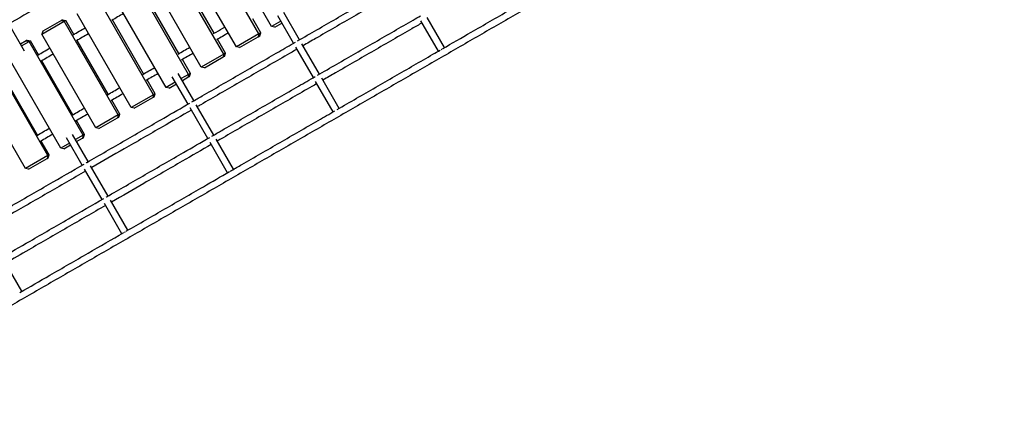
# Model space of a CAD drawing. Extents: x -19435 to 1597, y -8222 to 14247.
# Drawn here: x -9161 to -6884, y 8881 to 9778 of the extents above; entities that cross this region are included whole.
import ezdxf

# ---------------------------------------------------------------- set-up
doc = ezdxf.new("R2010")
doc.units = 0
doc.header["$MEASUREMENT"] = 0
doc.layers.get('DEFPOINTS').update_dxf_attribs({"linetype": 'CONTINUOUS'})
doc.layers.add('B', color=3, linetype='CONTINUOUS')
doc.layers.add('PV-1F4', color=7, linetype='CONTINUOUS')
doc.styles.add('KATALOG', font='swissl.ttf')
doc.dimstyles.new('KATALOG', dxfattribs={"dimscale": 500, "dimtxt": 1.75, "dimasz": 1, "dimexe": 0, "dimexo": 0, "dimgap": 0.3, "dimtad": 1, "dimlfac": 0.001, "dimzin": 0, "dimtxsty": 'KATALOG', "dimblk1": 'KATPFEIL', "dimblk2": 'KATPFEIL', "dimsah": 1, "dimcen": 1, "dimse1": 1, "dimse2": 1, "dimclrd": 256, "dimclre": 256, "dimclrt": 3, "dimadec": 0, "dimazin": 0, "dimtfac": 1, "dimtmove": 0, "dimatfit": 3, "dimldrblk": 'KATPFEIL', "dimfxl": 0, "dimtvp": 1, "dimtolj": 1, "dimtzin": 0, "dimarcsym": 0})

# ---------------------------------------------------------------- blocks, each defined once
blk = doc.blocks.new('KATPFEIL')
at = {"layer": 'B', "ltscale": 1000}
for p, q in [((0, -1), (0, 1)), ((-1, 0), (0, 0)), ((1, 0), (0, 0))]:
    blk.add_line(p, q, dxfattribs=at)
blk = doc.blocks.new('*D4')
at = {"layer": 'B', "lineweight": -2, "ltscale": 100}
blk.add_line((1097.2, -3723.5), (1097.2, 13247.1), dxfattribs=at)
at = {"layer": 'DEFPOINTS', "color": 0, "ltscale": 100}
for p in [(-5820.6, 13747.1), (1097.2, 13747.1), (-9050.3, -4223.5)]:
    blk.add_point(p, dxfattribs=at)
at = {"layer": 'B', "lineweight": -2, "ltscale": 100, "xscale": 500, "yscale": 500, "zscale": 500}
for p, rotation in [((1097.2, 13747.1), 90), ((1097.2, -4223.5), 270)]:
    blk.add_blockref('KATPFEIL', p, dxfattribs=dict(at, rotation=rotation))
at = {"layer": 'B', "color": 3, "ltscale": 100, "insert": (425.1, 4761.8), "char_height": 875, "attachment_point": 5, "rotation": 90, "style": 'KATALOG'}
blk.add_mtext('\\A1;18,00', dxfattribs=at)
blk = doc.blocks.new('*U5')
at = {"layer": 'PV-1F4'}
for p, q in [((5610.9, -6289.9), (5691.6, -6289.9)), ((5847.9, -6444.1), (5852.9, -6438.9)), ((5852.9, -6438.9), (6102.9, -6438.9)), ((5852.9, -6498.8), (5852.9, -6438.9)), ((5847.9, -6444.1), (5847.9, -6494.1)), ((5852.9, -6498.8), (5847.9, -6494.1)), ((5847.9, -6494.1), (5847.9, -6496.5)), ((5847.9, -6496.5), (5852.9, -6501.8)), ((5852.9, -6501.8), (5852.9, -6498.8)), ((5852.9, -6498.8), (6102.9, -6498.8)), ((5852.9, -6501.8), (5889.9, -6501.8)), ((5905.9, -6501.8), (6049.9, -6501.8)), ((5847.9, -6538.1), (5852.9, -6532.9)), ((5852.9, -6532.9), (6102.9, -6532.9)), ((5852.9, -6556.5), (5852.9, -6532.9)), ((5610.9, -6556.5), (5691.8, -6556.5)), ((5702.3, -6556.5), (5783.6, -6556.5)), ((5794.1, -6556.5), (5867.1, -6556.5)), ((5847.9, -6538.1), (5847.9, -6556.5)), ((5610.9, -6572.5), (5691.5, -6572.5)), ((5702.3, -6572.5), (5783.3, -6572.5)), ((5794.1, -6572.5), (5866.7, -6572.5)), ((5847.9, -6572.5), (5847.9, -6588.1)), ((5852.9, -6592.8), (5852.9, -6572.5)), ((6089.1, -6572.5), (6161.7, -6572.5)), ((6102.9, -6572.5), (6102.9, -6592.8)), ((6107.9, -6588.1), (6107.9, -6572.5)), ((5852.9, -6592.8), (5847.9, -6588.1)), ((5847.9, -6588.1), (5847.9, -6590.9)), ((5847.9, -6590.9), (5852.9, -6596.1)), ((5852.9, -6596.1), (5852.9, -6592.8)), ((5852.9, -6592.8), (6102.9, -6592.8)), ((5852.9, -6596.1), (5889.9, -6596.1)), ((5905.9, -6596.1), (6049.9, -6596.1)), ((6065.9, -6596.1), (6102.9, -6596.1)), ((6107.9, -6588.1), (6102.9, -6592.8)), ((6107.9, -6590.9), (6102.9, -6596.1)), ((6102.9, -6592.8), (6102.9, -6596.1)), ((6107.9, -6590.9), (6107.9, -6588.1)), ((5847.9, -6632.1), (5852.9, -6626.8)), ((5847.9, -6632.1), (5847.9, -6682)), ((5852.9, -6626.8), (6102.9, -6626.8)), ((5852.9, -6686.7), (5852.9, -6626.8)), ((6102.9, -6626.8), (6102.9, -6686.7)), ((6107.9, -6632.1), (6102.9, -6626.8)), ((6107.9, -6682), (6107.9, -6632.1)), ((5852.9, -6686.7), (5847.9, -6682)), ((5847.9, -6682), (5847.9, -6685.2)), ((5847.9, -6685.2), (5852.9, -6690.5)), ((5852.9, -6690.5), (5852.9, -6686.7)), ((5852.9, -6686.7), (6102.9, -6686.7)), ((5852.9, -6690.5), (5889.9, -6690.5)), ((5905.9, -6690.5), (6049.9, -6690.5)), ((6065.9, -6690.5), (6102.9, -6690.5)), ((6107.9, -6682), (6102.9, -6686.7)), ((6107.9, -6685.2), (6102.9, -6690.5)), ((6102.9, -6686.7), (6102.9, -6690.5)), ((6107.9, -6685.2), (6107.9, -6682)), ((5847.9, -6726), (5852.9, -6720.7)), ((5847.9, -6726), (5847.9, -6775.9)), ((5852.9, -6720.7), (6102.9, -6720.7)), ((5852.9, -6780.5), (5852.9, -6720.7)), ((5852.9, -6780.5), (5847.9, -6775.9)), ((5847.9, -6775.9), (5847.9, -6779.4)), ((5847.9, -6779.4), (5852.9, -6784.8)), ((5852.9, -6784.8), (5852.9, -6780.5)), ((5852.9, -6780.5), (6102.9, -6780.5)), ((5852.9, -6784.8), (5889.9, -6784.8)), ((5905.9, -6784.8), (6049.9, -6784.8)), ((5847.9, -6819.9), (5852.9, -6814.5)), ((5847.9, -6819.9), (5847.9, -6838.8)), ((5852.9, -6814.5), (6102.9, -6814.5)), ((5852.9, -6838.8), (5852.9, -6814.5)), ((5610.9, -6838.8), (5691.9, -6838.8)), ((5702.3, -6838.8), (5783.7, -6838.8)), ((5794.1, -6838.8), (5867.1, -6838.8)), ((5610.9, -6854.8), (5691.5, -6854.8)), ((5702.3, -6854.8), (5783.3, -6854.8)), ((5794.1, -6854.8), (5866.7, -6854.8)), ((5847.9, -6854.8), (5847.9, -6869.8)), ((5852.9, -6874.4), (5847.9, -6869.8)), ((5847.9, -6869.8), (5847.9, -6873.6)), ((5847.9, -6873.6), (5852.9, -6879)), ((5852.9, -6874.4), (5852.9, -6854.8)), ((5852.9, -6879), (5852.9, -6874.4)), ((5852.9, -6874.4), (6102.9, -6874.4)), ((5852.9, -6879), (5889.9, -6879)), ((5905.9, -6879), (6049.9, -6879)), ((5847.9, -6913.7), (5852.9, -6908.3)), ((5847.9, -6913.7), (5847.9, -6963.6)), ((5852.9, -6908.3), (6102.9, -6908.3)), ((5852.9, -6968.1), (5852.9, -6908.3)), ((5852.9, -6968.1), (5847.9, -6963.6)), ((5847.9, -6963.6), (5847.9, -6967.8)), ((5847.9, -6967.8), (5852.9, -6973.2)), ((5852.9, -6973.2), (5852.9, -6968.1)), ((5852.9, -6968.1), (6102.9, -6968.1)), ((5852.9, -6973.2), (5889.9, -6973.2)), ((5905.9, -6973.2), (6049.9, -6973.2)), ((5847.9, -7007.5), (5852.9, -7002.1)), ((5847.9, -7007.5), (5847.9, -7057.3)), ((5852.9, -7002.1), (6102.9, -7002.1)), ((5852.9, -7061.8), (5852.9, -7002.1)), ((5852.9, -7061.8), (5847.9, -7057.3)), ((5847.9, -7057.3), (5847.9, -7061.9)), ((5847.9, -7061.9), (5852.9, -7067.3)), ((5852.9, -7067.3), (5852.9, -7061.8)), ((5852.9, -7061.8), (6102.9, -7061.8)), ((5852.9, -7067.3), (5889.9, -7067.3)), ((5847.9, -7101.2), (5852.9, -7095.8)), ((5847.9, -7101.2), (5847.9, -7120.6)), ((5852.9, -7095.8), (6102.9, -7095.8)), ((5852.9, -7120.6), (5852.9, -7095.8)), ((5610.9, -7120.6), (5692, -7120.6)), ((5702.3, -7120.6), (5783.8, -7120.6)), ((5794.1, -7120.6), (5867.2, -7120.6)), ((5610.9, -7136.6), (5691.4, -7136.6)), ((5702.3, -7136.6), (5783.2, -7136.6)), ((5794.1, -7136.6), (5866.6, -7136.6)), ((5610.9, -7401.8), (5692, -7401.8)), ((5610.9, -7417.8), (5691.4, -7417.8))]:
    blk.add_line(p, q, dxfattribs=at)
for centre, start_param, end_param in [((5602.9, -6564.5), 1.466958, 1.71695), ((5602.9, -6846.8), 1.467053, 1.733526), ((5602.9, -7409.8), 1.468409, 1.766366)]:
    blk.add_ellipse(centre, major_axis=(0, -8), ratio=0.938876, start_param=start_param, end_param=end_param, dxfattribs=at)
for points, knots in [([(5594.9, -8716.3), (5594.9, -8713), (5594.9, -8709.8), (5594.9, -8696.7), (5594.9, -8687), (5594.9, -8647.9), (5594.9, -8618.6), (5594.9, -8555.8), (5594.9, -8522.3), (5594.9, -8455.3), (5594.9, -8421.8), (5594.9, -8354.6), (5594.9, -8321), (5594.9, -8253.8), (5594.9, -8220.2), (5594.9, -8152.8), (5594.9, -8119.1), (5594.9, -8051.7), (5594.9, -8018), (5594.9, -7950.5), (5594.9, -7916.7), (5594.9, -7849.1), (5594.9, -7815.3), (5594.9, -7747.6), (5594.9, -7713.7), (5594.9, -7646), (5594.9, -7612.1), (5594.9, -7544.2), (5594.9, -7510.3), (5594.9, -7442.4), (5594.9, -7408.4), (5594.9, -7340.5), (5594.9, -7306.5), (5594.9, -7238.5), (5594.9, -7204.4), (5594.9, -7136.3), (5594.9, -7102.3), (5594.9, -7034.2), (5594.9, -7000.1), (5594.9, -6931.9), (5594.9, -6897.8), (5594.9, -6829.6), (5594.9, -6795.4), (5594.9, -6727.2), (5594.9, -6693), (5594.9, -6624.7), (5594.9, -6590.6), (5594.9, -6522.2), (5594.9, -6488.1), (5594.9, -6419.7), (5594.9, -6385.5), (5594.9, -6317.1), (5594.9, -6282.9), (5594.9, -6214.5), (5594.9, -6180.3), (5594.9, -6111.9), (5594.9, -6077.7), (5594.9, -6009.3), (5594.9, -5975), (5594.9, -5906.6), (5594.9, -5872.4), (5594.9, -5803.9), (5594.9, -5769.7), (5594.9, -5701.3), (5594.9, -5667.1), (5594.9, -5598.6), (5594.9, -5564.4), (5594.9, -5496), (5594.9, -5461.8), (5594.9, -5393.4), (5594.9, -5359.2), (5594.9, -5290.8), (5594.9, -5256.6), (5594.9, -5188.2), (5594.9, -5154.1), (5594.9, -5085.7), (5594.9, -5051.6), (5594.9, -4983.2), (5594.9, -4949.1), (5594.9, -4880.8), (5594.9, -4846.7), (5594.9, -4778.5), (5594.9, -4744.4), (5594.9, -4676.2), (5594.9, -4642.1), (5594.9, -4573.9), (5594.9, -4539.9), (5594.9, -4471.8), (5594.9, -4437.7), (5594.9, -4369.7), (5594.9, -4335.7), (5594.9, -4267.7), (5594.9, -4233.7), (5594.9, -4165.8), (5594.9, -4131.9), (5594.9, -4064), (5594.9, -4030.1), (5594.9, -3962.4), (5594.9, -3928.5), (5594.9, -3860.8), (5594.9, -3827), (5594.9, -3759.3), (5594.9, -3725.6), (5594.9, -3658), (5594.9, -3624.3), (5594.9, -3556.8), (5594.9, -3523.1), (5594.9, -3455.8), (5594.9, -3422.1), (5594.9, -3354.9), (5594.9, -3321.3), (5594.9, -3254.1), (5594.9, -3220.6), (5594.9, -3153.5), (5594.9, -3120), (5594.9, -3053.1), (5594.9, -3019.6), (5594.9, -2952.8), (5594.9, -2919.4), (5594.9, -2852.7), (5594.9, -2819.4), (5594.9, -2752.8), (5594.9, -2719.5), (5594.9, -2653), (5594.9, -2619.8), (5594.9, -2553.5), (5594.9, -2520.4), (5594.9, -2454.2), (5594.9, -2421.1), (5594.9, -2355), (5594.9, -2322), (5594.9, -2256.1), (5594.9, -2223.2), (5594.9, -2185.6), (5594.9, -2180.9), (5594.9, -2176.3)], [0, 0, 0, 0, 10.000001, 10.000001, 40.00002, 40.00002, 130.000545, 130.000545, 232.659033, 232.659033, 335.3174, 335.3174, 437.975767, 437.975767, 540.634134, 540.634134, 643.292502, 643.292502, 745.950869, 745.950869, 848.609236, 848.609236, 951.267603, 951.267603, 1053.925971, 1053.925971, 1156.584338, 1156.584338, 1259.242705, 1259.242705, 1361.901072, 1361.901072, 1464.55944, 1464.55944, 1567.217807, 1567.217807, 1669.876174, 1669.876174, 1772.534541, 1772.534541, 1875.192909, 1875.192909, 1977.851276, 1977.851276, 2080.509643, 2080.509643, 2183.16801, 2183.16801, 2285.826378, 2285.826378, 2388.484745, 2388.484745, 2491.143112, 2491.143112, 2593.801479, 2593.801479, 2696.459847, 2696.459847, 2799.118214, 2799.118214, 2901.776581, 2901.776581, 3004.434948, 3004.434948, 3107.093316, 3107.093316, 3209.751683, 3209.751683, 3312.41005, 3312.41005, 3415.068417, 3415.068417, 3517.726785, 3517.726785, 3620.385152, 3620.385152, 3723.043519, 3723.043519, 3825.701886, 3825.701886, 3928.360254, 3928.360254, 4031.018621, 4031.018621, 4133.676988, 4133.676988, 4236.335355, 4236.335355, 4338.993723, 4338.993723, 4441.65209, 4441.65209, 4544.310457, 4544.310457, 4646.968824, 4646.968824, 4749.627192, 4749.627192, 4852.285559, 4852.285559, 4954.943926, 4954.943926, 5057.602293, 5057.602293, 5160.260661, 5160.260661, 5262.919028, 5262.919028, 5365.577395, 5365.577395, 5468.235762, 5468.235762, 5570.89413, 5570.89413, 5673.552497, 5673.552497, 5776.210864, 5776.210864, 5878.869231, 5878.869231, 5981.527599, 5981.527599, 6084.185966, 6084.185966, 6186.844333, 6186.844333, 6289.5027, 6289.5027, 6392.161068, 6392.161068, 6494.819435, 6494.819435, 6597.477802, 6597.477802, 6612.081153, 6612.081153, 6612.081153, 6612.081153]), ([(6360.9, -2176.3), (6360.9, -2179.5), (6360.9, -2182.7), (6360.9, -2195.5), (6360.9, -2205.1), (6360.9, -2243.6), (6360.9, -2272.4), (6360.9, -2334.3), (6360.9, -2367.3), (6360.9, -2433.4), (6360.9, -2466.5), (6360.9, -2532.7), (6360.9, -2565.8), (6360.9, -2632.2), (6360.9, -2665.4), (6360.9, -2731.9), (6360.9, -2765.2), (6360.9, -2831.8), (6360.9, -2865.1), (6360.9, -2931.8), (6360.9, -2965.2), (6360.9, -3032.1), (6360.9, -3065.5), (6360.9, -3132.5), (6360.9, -3166), (6360.9, -3233), (6360.9, -3266.6), (6360.9, -3333.8), (6360.9, -3367.4), (6360.9, -3434.6), (6360.9, -3468.3), (6360.9, -3535.7), (6360.9, -3569.4), (6360.9, -3636.8), (6360.9, -3670.6), (6360.9, -3738.1), (6360.9, -3771.9), (6360.9, -3839.6), (6360.9, -3873.4), (6360.9, -3941.1), (6360.9, -3975), (6360.9, -4042.8), (6360.9, -4076.7), (6360.9, -4144.5), (6360.9, -4178.5), (6360.9, -4246.4), (6360.9, -4280.4), (6360.9, -4348.4), (6360.9, -4382.4), (6360.9, -4450.4), (6360.9, -4484.4), (6360.9, -4552.5), (6360.9, -4586.6), (6360.9, -4654.8), (6360.9, -4688.9), (6360.9, -4757), (6360.9, -4791.2), (6360.9, -4859.4), (6360.9, -4893.5), (6360.9, -4961.8), (6360.9, -4996), (6360.9, -5064.3), (6360.9, -5098.4), (6360.9, -5166.8), (6360.9, -5201), (6360.9, -5269.3), (6360.9, -5303.5), (6360.9, -5371.9), (6360.9, -5406.1), (6360.9, -5474.5), (6360.9, -5508.7), (6360.9, -5577.2), (6360.9, -5611.4), (6360.9, -5679.8), (6360.9, -5714), (6360.9, -5782.5), (6360.9, -5816.7), (6360.9, -5885.1), (6360.9, -5919.3), (6360.9, -5987.8), (6360.9, -6022), (6360.9, -6090.4), (6360.9, -6124.6), (6360.9, -6193), (6360.9, -6227.3), (6360.9, -6295.7), (6360.9, -6329.9), (6360.9, -6398.2), (6360.9, -6432.4), (6360.9, -6500.8), (6360.9, -6535), (6360.9, -6603.3), (6360.9, -6637.4), (6360.9, -6705.7), (6360.9, -6739.9), (6360.9, -6808.1), (6360.9, -6842.3), (6360.9, -6910.5), (6360.9, -6944.6), (6360.9, -7012.8), (6360.9, -7046.8), (6360.9, -7115), (6360.9, -7149), (6360.9, -7217.1), (6360.9, -7251.1), (6360.9, -7319.1), (6360.9, -7353.1), (6360.9, -7421.1), (6360.9, -7455), (6360.9, -7522.9), (6360.9, -7556.9), (6360.9, -7624.7), (6360.9, -7658.6), (6360.9, -7726.3), (6360.9, -7760.2), (6360.9, -7827.9), (6360.9, -7861.7), (6360.9, -7929.3), (6360.9, -7963), (6360.9, -8030.5), (6360.9, -8064.3), (6360.9, -8131.7), (6360.9, -8165.4), (6360.9, -8232.7), (6360.9, -8266.3), (6360.9, -8333.6), (6360.9, -8367.1), (6360.9, -8434.3), (6360.9, -8467.8), (6360.9, -8534.8), (6360.9, -8568.3), (6360.9, -8635.2), (6360.9, -8668.6), (6360.9, -8706.8), (6360.9, -8711.5), (6360.9, -8716.3)], [0, 0, 0, 0, 10.000001, 10.000001, 40.00002, 40.00002, 130.000545, 130.000545, 232.659033, 232.659033, 335.3174, 335.3174, 437.975767, 437.975767, 540.634134, 540.634134, 643.292502, 643.292502, 745.950869, 745.950869, 848.609236, 848.609236, 951.267603, 951.267603, 1053.925971, 1053.925971, 1156.584338, 1156.584338, 1259.242705, 1259.242705, 1361.901072, 1361.901072, 1464.55944, 1464.55944, 1567.217807, 1567.217807, 1669.876174, 1669.876174, 1772.534541, 1772.534541, 1875.192909, 1875.192909, 1977.851276, 1977.851276, 2080.509643, 2080.509643, 2183.16801, 2183.16801, 2285.826378, 2285.826378, 2388.484745, 2388.484745, 2491.143112, 2491.143112, 2593.801479, 2593.801479, 2696.459847, 2696.459847, 2799.118214, 2799.118214, 2901.776581, 2901.776581, 3004.434948, 3004.434948, 3107.093316, 3107.093316, 3209.751683, 3209.751683, 3312.41005, 3312.41005, 3415.068417, 3415.068417, 3517.726785, 3517.726785, 3620.385152, 3620.385152, 3723.043519, 3723.043519, 3825.701886, 3825.701886, 3928.360254, 3928.360254, 4031.018621, 4031.018621, 4133.676988, 4133.676988, 4236.335355, 4236.335355, 4338.993723, 4338.993723, 4441.65209, 4441.65209, 4544.310457, 4544.310457, 4646.968824, 4646.968824, 4749.627192, 4749.627192, 4852.285559, 4852.285559, 4954.943926, 4954.943926, 5057.602293, 5057.602293, 5160.260661, 5160.260661, 5262.919028, 5262.919028, 5365.577395, 5365.577395, 5468.235762, 5468.235762, 5570.89413, 5570.89413, 5673.552497, 5673.552497, 5776.210864, 5776.210864, 5878.869231, 5878.869231, 5981.527599, 5981.527599, 6084.185966, 6084.185966, 6186.844333, 6186.844333, 6289.5027, 6289.5027, 6392.161068, 6392.161068, 6494.819435, 6494.819435, 6597.477802, 6597.477802, 6612.081153, 6612.081153, 6612.081153, 6612.081153]), ([(5610.9, -6284.6), (5610.9, -6311.1), (5610.9, -6337.6), (5610.9, -6398.2), (5610.9, -6432.4), (5610.9, -6498.3), (5610.9, -6529.9), (5610.9, -6561.5)], [4156.818451, 4156.818451, 4156.818451, 4156.818451, 4236.335355, 4236.335355, 4338.993723, 4338.993723, 4434.07077, 4434.07077, 4434.07077, 4434.07077]), ([(5686.3, -6556.5), (5686.3, -6556.5), (5686.3, -6556.4), (5686.3, -6522.2), (5686.3, -6488.1), (5686.3, -6419.7), (5686.3, -6385.5), (5686.3, -6330.8), (5686.3, -6310.4), (5686.3, -6289.9)], [2183.064577, 2183.064577, 2183.064577, 2183.064577, 2183.16801, 2183.16801, 2285.826378, 2285.826378, 2388.484745, 2388.484745, 2449.957639, 2449.957639, 2449.957639, 2449.957639]), ([(5702.3, -6284.6), (5702.3, -6311.1), (5702.3, -6337.6), (5702.3, -6398.2), (5702.3, -6432.4), (5702.3, -6498.3), (5702.3, -6529.9), (5702.3, -6561.5)], [4156.818451, 4156.818451, 4156.818451, 4156.818451, 4236.335355, 4236.335355, 4338.993723, 4338.993723, 4434.07077, 4434.07077, 4434.07077, 4434.07077]), ([(5778.1, -6556.5), (5778.1, -6556.5), (5778.1, -6556.4), (5778.1, -6522.2), (5778.1, -6488.1), (5778.1, -6419.7), (5778.1, -6385.5), (5778.1, -6330.8), (5778.1, -6310.4), (5778.1, -6289.9)], [2183.064577, 2183.064577, 2183.064577, 2183.064577, 2183.16801, 2183.16801, 2285.826378, 2285.826378, 2388.484745, 2388.484745, 2449.957639, 2449.957639, 2449.957639, 2449.957639]), ([(5794.1, -6284.6), (5794.1, -6311.1), (5794.1, -6337.6), (5794.1, -6398.2), (5794.1, -6432.4), (5794.1, -6498.3), (5794.1, -6529.9), (5794.1, -6561.5)], [4156.818451, 4156.818451, 4156.818451, 4156.818451, 4236.335355, 4236.335355, 4338.993723, 4338.993723, 4434.07077, 4434.07077, 4434.07077, 4434.07077]), ([(5610.9, -6567.2), (5610.9, -6567.8), (5610.9, -6568.5), (5610.9, -6603.3), (5610.9, -6637.4), (5610.9, -6705.7), (5610.9, -6739.9), (5610.9, -6797.3), (5610.9, -6820.5), (5610.9, -6843.7)], [4439.697808, 4439.697808, 4439.697808, 4439.697808, 4441.65209, 4441.65209, 4544.310457, 4544.310457, 4646.968824, 4646.968824, 4716.898222, 4716.898222, 4716.898222, 4716.898222]), ([(5686.3, -6838.8), (5686.3, -6813), (5686.3, -6787.1), (5686.3, -6727.2), (5686.3, -6693), (5686.3, -6630.1), (5686.3, -6601.3), (5686.3, -6572.5)], [1900.166189, 1900.166189, 1900.166189, 1900.166189, 1977.851276, 1977.851276, 2080.509643, 2080.509643, 2167.039437, 2167.039437, 2167.039437, 2167.039437]), ([(5702.3, -6567.2), (5702.3, -6567.8), (5702.3, -6568.5), (5702.3, -6603.3), (5702.3, -6637.4), (5702.3, -6705.7), (5702.3, -6739.9), (5702.3, -6797.3), (5702.3, -6820.5), (5702.3, -6843.7)], [4439.697808, 4439.697808, 4439.697808, 4439.697808, 4441.65209, 4441.65209, 4544.310457, 4544.310457, 4646.968824, 4646.968824, 4716.898222, 4716.898222, 4716.898222, 4716.898222]), ([(5778.1, -6838.8), (5778.1, -6813), (5778.1, -6787.1), (5778.1, -6727.2), (5778.1, -6693), (5778.1, -6630.1), (5778.1, -6601.3), (5778.1, -6572.5)], [1900.166189, 1900.166189, 1900.166189, 1900.166189, 1977.851276, 1977.851276, 2080.509643, 2080.509643, 2167.039437, 2167.039437, 2167.039437, 2167.039437]), ([(5794.1, -6567.2), (5794.1, -6567.8), (5794.1, -6568.5), (5794.1, -6603.3), (5794.1, -6637.4), (5794.1, -6705.7), (5794.1, -6739.9), (5794.1, -6797.3), (5794.1, -6820.5), (5794.1, -6843.7)], [4439.697808, 4439.697808, 4439.697808, 4439.697808, 4441.65209, 4441.65209, 4544.310457, 4544.310457, 4646.968824, 4646.968824, 4716.898222, 4716.898222, 4716.898222, 4716.898222]), ([(6161.7, -6843.7), (6161.7, -6816.3), (6161.7, -6788.8), (6161.7, -6727.2), (6161.7, -6693), (6161.7, -6628.3), (6161.7, -6597.7), (6161.7, -6567.2)], [1895.183046, 1895.183046, 1895.183046, 1895.183046, 1977.851276, 1977.851276, 2080.509643, 2080.509643, 2172.383432, 2172.383432, 2172.383432, 2172.383432]), ([(5610.9, -6849.4), (5610.9, -6858.4), (5610.9, -6867.4), (5610.9, -6910.5), (5610.9, -6944.6), (5610.9, -7012.8), (5610.9, -7046.8), (5610.9, -7095.8), (5610.9, -7110.6), (5610.9, -7125.5)], [4722.57867, 4722.57867, 4722.57867, 4722.57867, 4749.627192, 4749.627192, 4852.285559, 4852.285559, 4954.943926, 4954.943926, 4999.72278, 4999.72278, 4999.72278, 4999.72278]), ([(5702.3, -6849.4), (5702.3, -6858.4), (5702.3, -6867.4), (5702.3, -6910.5), (5702.3, -6944.6), (5702.3, -7012.8), (5702.3, -7046.8), (5702.3, -7095.8), (5702.3, -7110.6), (5702.3, -7125.5)], [4722.57867, 4722.57867, 4722.57867, 4722.57867, 4749.627192, 4749.627192, 4852.285559, 4852.285559, 4954.943926, 4954.943926, 4999.72278, 4999.72278, 4999.72278, 4999.72278]), ([(5794.1, -6849.4), (5794.1, -6858.4), (5794.1, -6867.4), (5794.1, -6910.5), (5794.1, -6944.6), (5794.1, -7012.8), (5794.1, -7046.8), (5794.1, -7095.8), (5794.1, -7110.6), (5794.1, -7125.5)], [4722.57867, 4722.57867, 4722.57867, 4722.57867, 4749.627192, 4749.627192, 4852.285559, 4852.285559, 4954.943926, 4954.943926, 4999.72278, 4999.72278, 4999.72278, 4999.72278]), ([(5686.3, -7120.6), (5686.3, -7103.1), (5686.3, -7085.7), (5686.3, -7034.2), (5686.3, -7000.1), (5686.3, -6931.9), (5686.3, -6897.8), (5686.3, -6860.7), (5686.3, -6857.7), (5686.3, -6854.8)], [1617.271967, 1617.271967, 1617.271967, 1617.271967, 1669.876174, 1669.876174, 1772.534541, 1772.534541, 1875.192909, 1875.192909, 1884.118031, 1884.118031, 1884.118031, 1884.118031]), ([(5778.1, -7120.6), (5778.1, -7103.1), (5778.1, -7085.7), (5778.1, -7034.2), (5778.1, -7000.1), (5778.1, -6931.9), (5778.1, -6897.8), (5778.1, -6860.7), (5778.1, -6857.7), (5778.1, -6854.8)], [1617.271967, 1617.271967, 1617.271967, 1617.271967, 1669.876174, 1669.876174, 1772.534541, 1772.534541, 1875.192909, 1875.192909, 1884.118031, 1884.118031, 1884.118031, 1884.118031]), ([(5905.9, -6970.7), (5905.9, -6973.3), (5905.9, -6976), (5905.9, -6986.5), (5905.9, -6994.3), (5905.9, -7002.1)], [4844.204962, 4844.204962, 4844.204962, 4844.204962, 4852.285559, 4852.285559, 4875.747577, 4875.747577, 4875.747577, 4875.747577]), ([(5610.9, -7131.2), (5610.9, -7148.5), (5610.9, -7165.8), (5610.9, -7217.1), (5610.9, -7251.1), (5610.9, -7319.1), (5610.9, -7353.1), (5610.9, -7393.6), (5610.9, -7400.1), (5610.9, -7406.6)], [5005.460995, 5005.460995, 5005.460995, 5005.460995, 5057.602293, 5057.602293, 5160.260661, 5160.260661, 5262.919028, 5262.919028, 5282.544237, 5282.544237, 5282.544237, 5282.544237]), ([(5686.3, -7401.8), (5686.3, -7392.7), (5686.3, -7383.6), (5686.3, -7340.5), (5686.3, -7306.5), (5686.3, -7238.5), (5686.3, -7204.4), (5686.3, -7159.1), (5686.3, -7147.8), (5686.3, -7136.6)], [1334.381996, 1334.381996, 1334.381996, 1334.381996, 1361.901072, 1361.901072, 1464.55944, 1464.55944, 1567.217807, 1567.217807, 1601.193309, 1601.193309, 1601.193309, 1601.193309]), ([(5702.3, -7131.2), (5702.3, -7148.5), (5702.3, -7165.8), (5702.3, -7217.1), (5702.3, -7251.1), (5702.3, -7319.1), (5702.3, -7353.1), (5702.3, -7393.6), (5702.3, -7400.1), (5702.3, -7406.6)], [5005.460995, 5005.460995, 5005.460995, 5005.460995, 5057.602293, 5057.602293, 5160.260661, 5160.260661, 5262.919028, 5262.919028, 5282.544237, 5282.544237, 5282.544237, 5282.544237]), ([(5778.1, -7401.8), (5778.1, -7392.7), (5778.1, -7383.6), (5778.1, -7340.5), (5778.1, -7306.5), (5778.1, -7238.5), (5778.1, -7204.4), (5778.1, -7159.1), (5778.1, -7147.8), (5778.1, -7136.6)], [1334.381996, 1334.381996, 1334.381996, 1334.381996, 1361.901072, 1361.901072, 1464.55944, 1464.55944, 1567.217807, 1567.217807, 1601.193309, 1601.193309, 1601.193309, 1601.193309]), ([(5794.1, -7131.2), (5794.1, -7148.5), (5794.1, -7165.8), (5794.1, -7217.1), (5794.1, -7251.1), (5794.1, -7319.1), (5794.1, -7353.1), (5794.1, -7393.6), (5794.1, -7400.1), (5794.1, -7406.6)], [5005.460995, 5005.460995, 5005.460995, 5005.460995, 5057.602293, 5057.602293, 5160.260661, 5160.260661, 5262.919028, 5262.919028, 5282.544237, 5282.544237, 5282.544237, 5282.544237]), ([(5610.9, -7412.4), (5610.9, -7437.9), (5610.9, -7463.5), (5610.9, -7522.9), (5610.9, -7556.9), (5610.9, -7622.9), (5610.9, -7654.9), (5610.9, -7687)], [5288.344666, 5288.344666, 5288.344666, 5288.344666, 5365.577395, 5365.577395, 5468.235762, 5468.235762, 5565.362383, 5565.362383, 5565.362383, 5565.362383])]:
    blk.add_open_spline(points, degree=3, knots=knots, dxfattribs=at)
for points in [[(5889.9, -6532.9), (5889.9, -6522), (5889.9, -6511.1), (5889.9, -6500.3)], [(5905.9, -6500.3), (5905.9, -6511.1), (5905.9, -6522), (5905.9, -6532.9)], [(5889.9, -6626.8), (5889.9, -6616), (5889.9, -6605.2), (5889.9, -6594.5)], [(5905.9, -6594.5), (5905.9, -6605.2), (5905.9, -6616), (5905.9, -6626.8)], [(6049.9, -6626.8), (6049.9, -6616), (6049.9, -6605.2), (6049.9, -6594.5)], [(6065.9, -6594.5), (6065.9, -6605.2), (6065.9, -6616), (6065.9, -6626.8)], [(5889.9, -6720.7), (5889.9, -6710), (5889.9, -6699.3), (5889.9, -6688.6)], [(5905.9, -6688.6), (5905.9, -6699.3), (5905.9, -6710), (5905.9, -6720.7)], [(6049.9, -6720.7), (6049.9, -6710), (6049.9, -6699.3), (6049.9, -6688.6)], [(6065.9, -6688.6), (6065.9, -6699.3), (6065.9, -6710), (6065.9, -6720.7)], [(5889.9, -6814.5), (5889.9, -6803.9), (5889.9, -6793.3), (5889.9, -6782.7)], [(5905.9, -6782.7), (5905.9, -6793.3), (5905.9, -6803.9), (5905.9, -6814.5)], [(6049.9, -6814.5), (6049.9, -6803.9), (6049.9, -6793.3), (6049.9, -6782.7)], [(5889.9, -6908.3), (5889.9, -6897.8), (5889.9, -6887.2), (5889.9, -6876.7)], [(5905.9, -6876.7), (5905.9, -6887.2), (5905.9, -6897.8), (5905.9, -6908.3)], [(5889.9, -7002.1), (5889.9, -6991.6), (5889.9, -6981.1), (5889.9, -6970.7)]]:
    blk.add_open_spline(points, degree=3, dxfattribs=at)
blk = doc.blocks.new('*D6')
at = {"layer": 'B', "lineweight": -2, "ltscale": 100}
blk.add_line((-402.8, -1839.9), (-402.8, 11722.3), dxfattribs=at)
at = {"layer": 'DEFPOINTS', "color": 0, "ltscale": 100}
for p in [(-5758.6, 12222.3), (-402.8, 12222.3), (-9510.9, -2339.9)]:
    blk.add_point(p, dxfattribs=at)
at = {"layer": 'B', "lineweight": -2, "ltscale": 100, "xscale": 500, "yscale": 500, "zscale": 500}
for p, rotation in [((-402.8, 12222.3), 90), ((-402.8, -2339.9), 270)]:
    blk.add_blockref('KATPFEIL', p, dxfattribs=dict(at, rotation=rotation))
at = {"layer": 'B', "color": 3, "ltscale": 100, "insert": (-1074.9, 4941.2), "char_height": 875, "attachment_point": 5, "rotation": 90, "style": 'KATALOG'}
blk.add_mtext('\\A1;14,55', dxfattribs=at)

msp = doc.modelspace()

# ---------------------------------------------------------------- block references
at = {"layer": 'PV-1F4', "rotation": 119.9818411239264}
msp.add_blockref('*U5', (-11800.066, 1146.107), dxfattribs=at)

# ---------------------------------------------------------------- dimensions: what is measured, and where the dimension line sits
at = {"layer": 'B', "ltscale": 100}
for base, p1, p2, text, picture, middle in [((1097.247, 13747.105), (-9050.277, -4223.525), (-5820.63, 13747.105), '18,00', '*D4', (425.098, 4761.79)), ((-402.753, 12222.34), (-9510.863, -2339.876), (-5758.626, 12222.34), '14,55', '*D6', (-1074.902, 4941.232))]:
    dim = msp.add_linear_dim(base=base, p1=p1, p2=p2, angle=270, text=text, dimstyle='KATALOG', dxfattribs=at)
    dim.commit()
    dim.dimension.update_dxf_attribs({"geometry": picture, "text_midpoint": middle})

doc.saveas('drawing.dxf')
